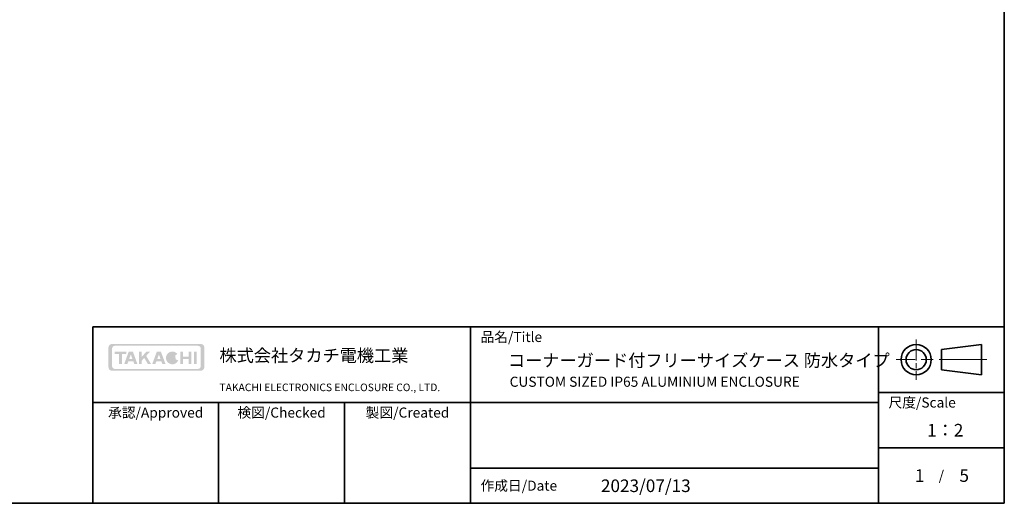
# Model space of a CAD drawing. Units: millimetres. Extents: x 29 to 3392, y 16 to 578.
# Drawn here: x 420 to 811, y 16 to 208 of the extents above; entities that cross this region are included whole.
import ezdxf
from ezdxf.enums import TextEntityAlignment as Align

# ---------------------------------------------------------------- set-up
doc = ezdxf.new("R2010")
doc.units = ezdxf.units.MM
doc.header["$LTSCALE"] = 2
doc.linetypes.add('CHAIN', pattern=[0.3543, 0.2362, -0.0295, 0.0591, -0.0295])
doc.layers.add('Border (ISO)', color=7, linetype='Continuous', lineweight=35)
doc.layers.add('Title (ISO)', color=7, linetype='Continuous', lineweight=35)
doc.layers.add('Hatch (ISO)', color=1, linetype='Continuous', lineweight=18, true_color=0xff0000)
doc.styles.add('Note Text (TK)', font='MS PGothic.ttf')
doc.styles.add('文字スタイル67', font='arial.ttf')

# ---------------------------------------------------------------- blocks, each defined once
blk = doc.blocks.new('図面枠 tk図枠')
at = {"layer": 'Border (ISO)'}
for p in [(405.5, 289), (14.5, 8)]:
    blk.add_line(p, (405.5, 8), dxfattribs=at)
blk = doc.blocks.new('表題欄 tk表題欄')
at = {"layer": 'Hatch (ISO)'}
h = blk.add_hatch(color=256, dxfattribs=at)
edge = h.paths.add_edge_path(flags=0)
edge.add_arc((95.58, 236.3), 0.596, 270, 360)
edge.add_line((96.17, 236.3), (96.17, 239.71))
edge.add_arc((95.58, 239.71), 0.596, 0, 90)
edge.add_line((95.58, 240.31), (79.14, 240.31))
edge.add_arc((79.14, 239.71), 0.596, 90, 180)
edge.add_line((78.54, 239.71), (78.54, 236.3))
edge.add_arc((79.14, 236.3), 0.596, 180, 270)
edge.add_line((79.14, 235.7), (95.58, 235.7))
edge = h.paths.add_edge_path()
edge.add_line((77.84, 239.96), (77.84, 236.05))
edge.add_arc((78.54, 236.05), 0.702, 180, 270)
edge.add_line((78.54, 235.35), (96.17, 235.35))
edge.add_arc((96.17, 236.05), 0.702, 270, 360)
edge.add_line((96.87, 236.05), (96.87, 239.96))
edge.add_arc((96.17, 239.96), 0.702, 0, 90)
edge.add_line((96.17, 240.66), (78.54, 240.66))
edge.add_arc((78.54, 239.96), 0.702, 90, 180)
for points in [[(79.07, 239.15), (79.07, 238.66), (79.92, 238.66), (79.92, 236.66), (80.51, 236.66), (80.51, 238.66), (81.36, 238.66), (81.36, 239.15)], [(85.68, 236.66), (84.94, 237.89), (84.42, 237.32), (84.42, 236.66), (83.9, 236.66), (83.9, 239.15), (84.42, 239.15), (84.42, 238.1), (85.39, 239.15), (86.11, 239.15), (85.32, 238.3), (86.3, 236.66)], [(92.09, 239.15), (92.09, 236.66), (92.61, 236.66), (92.61, 237.66), (93.77, 237.66), (93.77, 236.66), (94.29, 236.66), (94.29, 239.15), (93.77, 239.15), (93.77, 238.15), (92.61, 238.15), (92.61, 239.15)], [(94.84, 239.15), (94.84, 236.66), (95.36, 236.66), (95.36, 239.15)]]:
    blk.add_hatch(color=256, dxfattribs=at).paths.add_polyline_path(points)
h = blk.add_hatch(color=256, dxfattribs=at)
h.paths.add_polyline_path([(82.59, 237.71), (81.95, 237.71), (82.27, 238.58)], flags=0)
h.paths.add_polyline_path([(82.78, 237.2), (81.76, 237.2), (81.57, 236.66), (80.95, 236.66), (81.86, 239.15), (82.68, 239.15), (83.59, 236.66), (82.98, 236.66)])
h = blk.add_hatch(color=256, dxfattribs=at)
h.paths.add_polyline_path([(87.53, 237.71), (88.16, 237.71), (87.85, 238.58)], flags=0)
h.paths.add_polyline_path([(87.14, 236.66), (87.34, 237.2), (88.35, 237.2), (88.55, 236.66), (89.17, 236.66), (88.25, 239.15), (87.44, 239.15), (86.52, 236.66)])
h = blk.add_hatch(color=256, dxfattribs=at)
edge = h.paths.add_edge_path()
edge.add_arc((90.52, 237.9), 1.27, 38.5505, 336.582)
edge.add_line((91.69, 237.4), (91.17, 237.62))
edge.add_ellipse((90.52, 237.9), major_axis=(0, -0.8), ratio=0.867347, start_angle=124.651, end_angle=429.4109, ccw=False)
edge.add_line((91.09, 238.36), (91.52, 238.7))
at = {"layer": 'Title (ISO)'}
for p, q in [((74.71, 244.05), (255.71, 244.05)), ((74.71, 209.05), (74.71, 244.05)), ((149.71, 244.05), (149.71, 209.05)), ((230.71, 244.05), (230.71, 209.05)), ((255.71, 244.05), (255.71, 209.05)), ((243.21, 239.55), (251.21, 240.55)), ((251.21, 234.55), (251.21, 240.55)), ((243.21, 239.55), (243.21, 235.55)), ((243.21, 235.55), (251.21, 234.55)), ((230.71, 231.05), (255.71, 231.05)), ((74.71, 229.05), (230.71, 229.05)), ((99.71, 229.05), (99.71, 209.05)), ((124.71, 229.05), (124.71, 209.05)), ((230.71, 220.05), (255.71, 220.05)), ((149.71, 216.05), (230.71, 216.05)), ((255.71, 209.05), (74.71, 209.05))]:
    blk.add_line(p, q, dxfattribs=at)
at = {"layer": 'Title (ISO)', "color": 4, "linetype": 'CHAIN', "lineweight": 18, "ltscale": 8.88956, "true_color": 0x00ffff}
blk.add_line((238.21, 241.55), (238.21, 233.55), dxfattribs=at)
at = {"layer": 'Title (ISO)', "color": 4, "linetype": 'CHAIN', "lineweight": 18, "ltscale": 20.001633, "true_color": 0x00ffff}
blk.add_line((252.21, 237.55), (234.21, 237.55), dxfattribs=at)
at = {"layer": 'Title (ISO)'}
for radius in [3, 2]:
    blk.add_circle((238.21, 237.55), radius, dxfattribs=at)
at = {"layer": 'Title (ISO)', "color": 1, "true_color": 0xff0000, "char_height": 2, "line_spacing_factor": 1.5, "style": 'Note Text (TK)'}
for s, insert, attachment_point in [('\\fＭＳ Ｐゴシック|b0|i0;\\H2.0000;品名/Title', (151.71, 242.05), 4), ('\\fＭＳ Ｐゴシック|b0|i0;\\H2.0000;尺度/Scale', (232.71, 229.05), 4), ('\\fＭＳ Ｐゴシック|b0|i0;\\H2.0000;承認/Approved', (87.21, 227.05), 5), ('\\fＭＳ Ｐゴシック|b0|i0;\\H2.0000;検図/Checked', (112.21, 227.05), 5), ('\\fＭＳ Ｐゴシック|b0|i0;\\H2.0000;製図/Created', (137.21, 227.05), 5), ('\\fＭＳ Ｐゴシック|b0|i0;\\H2.0000;作成日/Date', (151.71, 212.55), 4)]:
    blk.add_mtext(s, dxfattribs=dict(at, insert=insert, attachment_point=attachment_point))
at = {"layer": 'Title (ISO)', "color": 7, "line_spacing_factor": 1.5, "style": 'Note Text (TK)'}
for s, insert, char_height, attachment_point in [('株式会社タカチ電機工業', (99.87, 238.05), 2.5, 4), ('\\fArial|b0|i0;\\H1.4986;TAKACHI ELECTRONICS ENCLOSURE CO., LTD.', (99.87, 232.05), 1.4986, 4), ('\\fＭＳ Ｐゴシック|b0|i0;\\H2.0000;/', (243.21, 214.55), 2, 5)]:
    blk.add_mtext(s, dxfattribs=dict(at, insert=insert, char_height=char_height, attachment_point=attachment_point))
at = {"layer": 'Title (ISO)', "color": 7}
for tag, p, height, style in [('<品名>_001', (157.5, 235.65), 2.5, 'Note Text (TK)'), ('<Title>_001', (157.45, 230.55), 2, '文字スタイル67'), ('<尺度>_001', (240.38, 222.3), 2.5, 'Note Text (TK)'), ('<ページ_No.>_001', (237.95, 213.3), 2.5, 'Note Text (TK)'), ('<総ページ数>_001', (246.8, 213.3), 2.5, 'Note Text (TK)'), ('作成日_001', (175.58, 211.28), 2.5, 'Note Text (TK)')]:
    blk.add_attdef(tag, p, '', height=height, dxfattribs=dict(at, style=style))
at = {"layer": 'Title (ISO)', "color": 7, "style": 'Note Text (TK)'}
blk.add_attdef('<承認>', text='', height=2.5, dxfattribs=at).set_placement((87.21, 217.05), align=Align.MIDDLE_CENTER)

msp = doc.modelspace()

# ---------------------------------------------------------------- block references
at = {"xscale": 2, "yscale": 2, "zscale": 2}
msp.add_blockref('図面枠 tk図枠', (0, 0), dxfattribs=at)
ref = msp.add_blockref('表題欄 tk表題欄', (299.5824, -402.1055), dxfattribs=dict(xscale=2, yscale=2, zscale=2))
ref.add_attrib('<品名>_001', 'コーナーガード付フリーサイズケース 防水タイプ', (613.8902, 70.2039), dxfattribs={"layer": 'Title (ISO)', "color": 7, "height": 5, "style": 'Note Text (TK)'})
ref.add_attrib('<尺度>_001', '1：2', (780.3466, 42.5), dxfattribs={"layer": 'Title (ISO)', "color": 7, "height": 5, "style": 'Note Text (TK)'})
ref.add_attrib('作成日_001', '2023/07/13', (650.8182, 20.4574), dxfattribs={"layer": 'Title (ISO)', "color": 7, "height": 5, "style": 'Note Text (TK)'})
ref.add_attrib('<Title>_001', 'CUSTOM SIZED IP65 ALUMINIUM ENCLOSURE', (614.5696, 62.233), dxfattribs={"layer": 'Title (ISO)', "color": 7, "height": 4, "style": '文字スタイル67'})
ref.add_attrib('<ページ_No.>_001', '1', (775.4801, 24.5), dxfattribs={"layer": 'Title (ISO)', "color": 7, "height": 5, "style": 'Note Text (TK)'})
ref.add_attrib('<総ページ数>_001', '5', (793.1818, 24.5), dxfattribs={"layer": 'Title (ISO)', "color": 7, "height": 5, "style": 'Note Text (TK)'})

doc.saveas('drawing.dxf')
